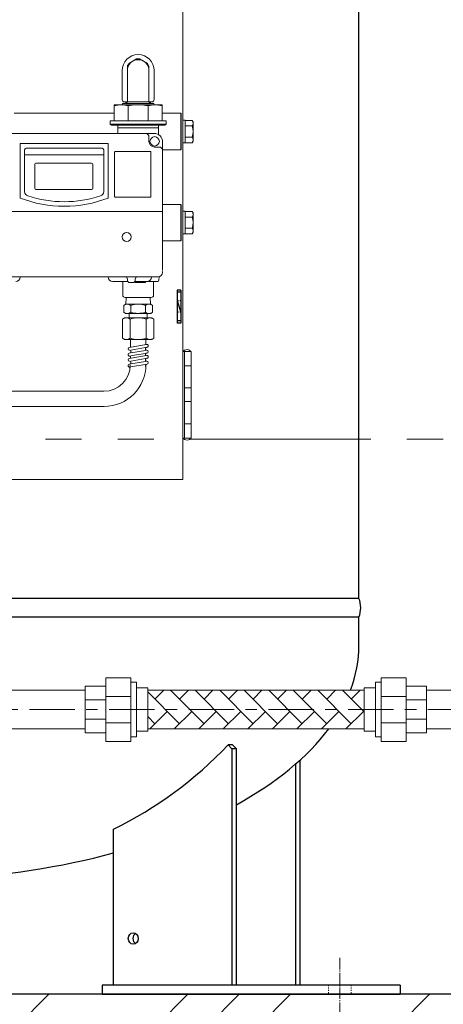
# Model space of a CAD drawing. Units: millimetres. Extents: x -654 to 9244, y 312 to 4993.
# Drawn here: x 3713 to 4085, y 780 to 1644 of the extents above; entities that cross this region are included whole.
import ezdxf

# ---------------------------------------------------------------- set-up
doc = ezdxf.new("R2010")
doc.units = ezdxf.units.MM
for name, pattern in [('CENTER', [7, 4, -1, 1, -1]), ('DASHDOT', [13, 10, -1, 1, -1]), ('DOT', [2, 1, -1]), ('PHANTOM', [63.5, 31.75, -6.35, 6.35, -6.35, 6.35, -6.35])]:
    doc.linetypes.add(name, pattern=pattern)
for name, color, linetype in [('GR1_01', 7, 'Continuous'), ('LAYER006', 7, 'Continuous'), ('NoLayerName_001', 7, 'Continuous'), ('NoLayerName_002', 7, 'Continuous'), ('NoLayerName_003', 7, 'Continuous'), ('NoLayerName_006', 7, 'Continuous'), ('NoLayerName_008', 7, 'Continuous'), ('NoLayerName_009', 7, 'Continuous'), ('NoLayerName_012', 7, 'Continuous'), ('NoLayerName_013', 7, 'Continuous'), ('NoLayerName_014', 7, 'Continuous'), ('NoLayerName_015', 7, 'Continuous'), ('NoLayerName_018', 7, 'Continuous'), ('NoLayerName_020', 7, 'Continuous')]:
    doc.layers.add(name, color=color, linetype=linetype)
doc.layers.add('図面枠', color=7, linetype='Continuous', lineweight=50)

msp = doc.modelspace()

# ---------------------------------------------------------------- hatches: boundary and pattern name
at = {"layer": '図面枠', "lineweight": 9}
h = msp.add_hatch(dxfattribs=at)
h.set_pattern_fill('AR-HBONE', color=6, scale=0.15, angle=-90)
h.set_pattern_definition([(315, (2700.643, 4334.334), (21.552615, -6e-15), [45.72, -15.24]), (45, (2711.42, 4323.558), (21.552615, -6e-15), [45.72, -15.24])])
h.paths.add_polyline_path([(4015.855, 1021.363), (4015.855, 1055.363), (3825.855, 1055.363), (3825.855, 1021.363)])
h = msp.add_hatch(dxfattribs=at)
h.set_pattern_fill('GOST_GROUND', color=6, scale=15)
h.set_pattern_definition([(45, (0, 109.23), (212.132, -1e-14), [300]), (45, (45, 109.23), (212.132, -1e-14), [300]), (45, (90, 109.23), (212.132, -1e-14), [300])])
h.paths.add_polyline_path([(2854.674, 788.363), (2854.674, 588.363), (4355.097, 588.363), (4355.097, 788.363)])

# ---------------------------------------------------------------- linework, layer by layer
at = {"lineweight": 25}
msp.add_line((3851.685, 1397.363), (3854.885, 1387.363), dxfattribs=at)
at = {"layer": 'GR1_01', "color": 4, "linetype": 'Continuous', "lineweight": 25}
for p, q in [((4011.385, 1136.063), (4011.385, 2248.663)), ((3851.685, 1406.863), (3851.685, 1377.863)), ((3854.885, 1406.863), (3851.685, 1406.863)), ((3854.885, 1404.863), (3851.685, 1404.863)), ((3854.885, 1406.863), (3854.885, 1377.863)), ((3854.885, 1379.863), (3851.685, 1379.863)), ((3854.885, 1377.863), (3851.685, 1377.863)), ((4011.385, 1136.063), (3618.885, 1136.063)), ((4011.385, 1119.663), (3617.385, 1119.663)), ((4011.385, 1094.863), (4011.385, 1119.663)), ((3899.645, 1003.863), (3896.413, 1007.363)), ((3900.413, 1007.363), (3896.413, 1007.363)), ((3903.645, 1003.863), (3899.645, 1003.863)), ((3899.645, 1003.863), (3899.645, 796.363)), ((3903.645, 1003.863), (3900.413, 1007.363)), ((3903.645, 796.363), (3903.645, 1003.863)), ((3955.645, 990.495), (3955.645, 796.363)), ((3959.645, 796.363), (3959.645, 994.044)), ((3795.722, 796.363), (3795.722, 933.363)), ((3785.722, 796.363), (3785.722, 788.363)), ((4047.587, 796.363), (3785.722, 796.363)), ((4047.587, 796.363), (4047.587, 788.363)), ((3785.722, 788.363), (4047.587, 788.363))]:
    msp.add_line(p, q, dxfattribs=at)
at = {"layer": 'GR1_01', "color": 1, "linetype": 'Continuous', "lineweight": 15}
for p, q in [((3856.685, 2094.163), (3856.685, 1240.563)), ((3856.685, 1352.863), (3863.985, 1352.863)), ((3858.185, 1352.863), (3858.185, 1276.863)), ((3863.985, 1276.863), (3863.985, 1352.863)), ((3863.985, 1340.363), (3858.185, 1340.363)), ((3863.985, 1340.363), (3858.51, 1340.363)), ((3858.185, 1320.863), (3863.985, 1320.863)), ((3858.51, 1320.863), (3863.985, 1320.863)), ((3858.185, 1308.863), (3863.985, 1308.863)), ((3858.51, 1308.863), (3863.985, 1308.863)), ((3863.985, 1289.363), (3858.185, 1289.363)), ((3863.985, 1289.363), (3858.51, 1289.363)), ((3856.685, 1276.863), (3863.985, 1276.863)), ((3617.391, 1240.563), (3856.685, 1240.563))]:
    msp.add_line(p, q, dxfattribs=at)
at = {"layer": 'GR1_01', "color": 7, "linetype": 'DOT', "lineweight": 25}
for p, q in [((3854.885, 1397.363), (3851.685, 1397.363)), ((3854.885, 1387.363), (3851.685, 1387.363))]:
    msp.add_line(p, q, dxfattribs=at)
at = {"layer": 'GR1_01', "color": 7, "linetype": 'DASHDOT', "lineweight": 9}
msp.add_line((3994.597, 820.262), (3994.597, 764.244), dxfattribs=at)
at = {"layer": 'GR1_01', "color": 7, "linetype": 'DOT', "lineweight": 9}
for p, q in [((3984.597, 796.363), (3984.597, 788.363)), ((4004.597, 796.363), (4004.597, 788.363))]:
    msp.add_line(p, q, dxfattribs=at)
at = {"layer": 'GR1_01', "color": 4, "linetype": 'Continuous', "lineweight": 25}
for centre, radius, start, end in [((3989.722, 1127.863), 23.163, 339.267355, 20.732645), ((3640.257, 1250.408), 353.11, 296.121239, 316.504468)]:
    msp.add_arc(centre, radius, start, end, dxfattribs=at)
at = {"layer": 'GR1_01', "color": 1, "linetype": 'Continuous', "lineweight": 15}
for centre, start_param, end_param in [((3860.335, 1352.863), 0, 3.1415851), ((3860.335, 1276.863), 3.141605, 6.2831853)]:
    msp.add_ellipse(centre, major_axis=(3, 0), ratio=0.5833333, start_param=start_param, end_param=end_param, dxfattribs=at)
at = {"layer": 'GR1_01', "color": 4, "linetype": 'Continuous', "lineweight": 25}
for centre, major_axis, ratio, start_param, end_param in [((3604.885, 1094.863), (406.5, 0), 0.5079951, 6.0907159, 6.2831853), ((3604.885, 1094.863), (406.5, 0), 0.5079951, 5.5379905, 5.9192739), ((3604.885, 1094.863), (406.5, 0), 0.5079951, 4.4343231, 5.2010708), ((3817.042, 837.363), (0, 5), 0.8660254, 0.4801139, 2.6614787)]:
    msp.add_ellipse(centre, major_axis=major_axis, ratio=ratio, start_param=start_param, end_param=end_param, dxfattribs=at)
msp.add_ellipse((3813.042, 837.363), major_axis=(0, 5), ratio=0.8660254, dxfattribs=at)
at = {"layer": 'LAYER006', "color": 1, "lineweight": 9}
for p, q in [((4070.855, 1055.363), (4120.855, 1055.363)), ((4070.855, 1021.363), (4120.855, 1021.363))]:
    msp.add_line(p, q, dxfattribs=at)
at = {"layer": 'NoLayerName_001', "color": 40, "linetype": 'Continuous', "lineweight": 9}
for p, q in [((3799.385, 1549.43), (3799.385, 1544.43)), ((3835.385, 1549.43), (3835.385, 1543.274)), ((3831.385, 1544.43), (3673.385, 1544.43)), ((3826.885, 1541.43), (3826.885, 1537.43)), ((3713.635, 1535.43), (3791.135, 1535.43)), ((3713.635, 1487.621), (3713.635, 1535.43)), ((3719.135, 1531.43), (3785.635, 1531.43)), ((3791.135, 1487.621), (3791.135, 1535.43)), ((3835.885, 1532.43), (3831.885, 1532.43)), ((3838.885, 1443.43), (3838.885, 1536.93)), ((3717.635, 1493.275), (3717.635, 1529.93)), ((3787.135, 1493.275), (3787.135, 1529.93)), ((3796.635, 1488.93), (3796.635, 1527.93)), ((3828.135, 1528.43), (3797.135, 1528.43)), ((3828.635, 1488.93), (3828.635, 1527.93)), ((3797.135, 1488.43), (3828.135, 1488.43)), ((3665.885, 1475.93), (3838.885, 1475.93)), ((3838.885, 1443.43), (3838.885, 1424.43)), ((3834.885, 1418.43), (3669.885, 1418.43)), ((3713.666, 1418.065), (3713.672, 1418.43)), ((3790.999, 1418.36), (3790.998, 1418.43)), ((3829.166, 1418.065), (3829.172, 1418.43)), ((3835.669, 1415.395), (3835.778, 1418.531)), ((3838.404, 1424.43), (3838.885, 1424.43)), ((3838.404, 1423.43), (3838.885, 1422.953)), ((3838.885, 1422.43), (3838.885, 1422.953)), ((3794.999, 1414.43), (3808.153, 1414.43)), ((3807.885, 1416.43), (3807.885, 1415.43)), ((3809.885, 1413.43), (3812.885, 1413.43)), ((3810.101, 1413.43), (3810.17, 1413.43)), ((3814.617, 1414.43), (3834.67, 1414.43)), ((3814.822, 1414.156), (3814.845, 1413.886)), ((3814.885, 1416.43), (3814.885, 1415.43)), ((3815.343, 1413.43), (3823.427, 1413.43)), ((3823.97, 1414.396), (3823.925, 1413.886))]:
    msp.add_line(p, q, dxfattribs=at)
at = {"layer": 'NoLayerName_001', "color": 6, "linetype": 'Continuous', "lineweight": 9}
for p, q in [((3705.985, 1317.983), (3787.287, 1317.983)), ((3706.083, 1304.583), (3787.385, 1304.583))]:
    msp.add_line(p, q, dxfattribs=at)
at = {"layer": 'NoLayerName_001', "color": 40, "linetype": 'Continuous', "lineweight": 9}
msp.add_circle((3831.885, 1537.43), 4.111, dxfattribs=at)
for centre, radius, start, end in [((3823.885, 1541.43), 3, 0, 90), ((3831.385, 1536.93), 7.5, 0, 90), ((3719.135, 1529.93), 1.5, 90, 180), ((3785.635, 1529.93), 1.5, 0, 90), ((3831.885, 1537.43), 5, 180, 270), ((3835.885, 1529.43), 3, 0, 90), ((3797.135, 1527.93), 0.5, 90, 180), ((3828.135, 1527.93), 0.5, 0, 90), ((3752.385, 1588.43), 108, 248.973709, 291.026291), ((3721.635, 1493.275), 4, 180, 252.091367), ((3752.385, 1588.43), 104, 252.091367, 287.908633), ((3783.135, 1493.275), 4, 287.908633, 0), ((3797.135, 1488.93), 0.5, 180, 270), ((3828.135, 1488.93), 0.5, 270, 0), ((3794.999, 1418.43), 4, 181, 270), ((3805.885, 1416.43), 2, 0, 90), ((3816.885, 1416.43), 2, 90, 180), ((3834.885, 1422.43), 4, 270, 0), ((3709.967, 1418.13), 3.7, 270, 359), ((3809.885, 1415.43), 2, 180, 270), ((3812.885, 1415.43), 2, 270, 0), ((3814.523, 1414.13), 0.3, 5, 73.15367), ((3815.343, 1413.93), 0.5, 185, 270), ((3823.427, 1413.93), 0.5, 270, 355), ((3825.467, 1418.13), 3.7, 270, 359), ((3834.67, 1415.43), 1, 270, 358)]:
    msp.add_arc(centre, radius, start, end, dxfattribs=at)
at = {"layer": 'NoLayerName_002', "color": 40, "linetype": 'Continuous', "lineweight": 9}
for p, q in [((3799.385, 1549.43), (3799.385, 1551.563)), ((3835.385, 1551.563), (3835.385, 1549.43))]:
    msp.add_line(p, q, dxfattribs=at)
at = {"layer": 'NoLayerName_003', "color": 3, "linetype": 'Continuous', "lineweight": 9}
for p, q in [((3816.063, 1609.769), (3809.207, 1605.811)), ((3825.563, 1605.811), (3818.707, 1609.769)), ((3806.567, 1572.063), (3806.535, 1571.043)), ((3806.567, 1572.063), (3806.535, 1571.043)), ((3806.535, 1571.043), (3806.535, 1570.563)), ((3806.863, 1570.563), (3807.729, 1572.063)), ((3827.907, 1570.563), (3827.041, 1572.063)), ((3828.203, 1572.063), (3828.235, 1571.043)), ((3828.203, 1572.063), (3828.235, 1571.043)), ((3828.235, 1571.043), (3828.235, 1570.563))]:
    msp.add_line(p, q, dxfattribs=at)
for radius, start, end in [(9.5, 0, 180), (10.292, 82.619864, 97.380134), (10.292, 142.619864, 157.380134), (10.292, 22.619864, 37.380134)]:
    msp.add_arc((3817.385, 1599.563), radius, start, end, dxfattribs=at)
at = {"layer": 'NoLayerName_006', "color": 6, "linetype": 'Continuous', "lineweight": 9}
for p, q in [((3824.8, 1359.071), (3809.55, 1356.521)), ((3810.685, 1363.383), (3810.685, 1356.711)), ((3824.085, 1363.383), (3824.085, 1358.951)), ((3824.8, 1349.406), (3809.55, 1346.856)), ((3824.8, 1349.406), (3809.55, 1346.856)), ((3812.129, 1349.241), (3809.976, 1348.907)), ((3810.685, 1349.017), (3810.685, 1347.045)), ((3823.735, 1356.307), (3811.035, 1354.184)), ((3823.735, 1353.757), (3811.035, 1351.634)), ((3823.735, 1351.207), (3812.019, 1349.248)), ((3823.735, 1346.642), (3811.035, 1344.518)), ((3823.735, 1346.642), (3811.035, 1344.518)), ((3823.735, 1344.092), (3811.035, 1341.968)), ((3823.735, 1344.092), (3811.035, 1341.968)), ((3823.735, 1341.542), (3812.019, 1339.583)), ((3823.735, 1341.542), (3812.019, 1339.583)), ((3824.235, 1341.511), (3824.235, 1339.433)), ((3812.129, 1339.576), (3809.976, 1339.241)), ((3812.129, 1339.576), (3809.976, 1339.241)), ((3810.437, 1339.313), (3810.437, 1338.963))]:
    msp.add_line(p, q, dxfattribs=at)
for centre, start, end in [((3825.01, 1357.813), 270, 99.492784), ((3809.76, 1355.263), 99.42895, 270), ((3809.76, 1350.163), 90, 238.817267), ((3809.76, 1350.163), 238.817216, 279.764733), ((3809.76, 1352.713), 270, 90.000003), ((3825.01, 1355.263), 89.999997, 270), ((3825.01, 1350.163), 89.999997, 213.009559), ((3825.01, 1348.148), 270, 99.492784), ((3825.01, 1348.148), 270, 99.492784), ((3825.01, 1352.713), 270, 89.999997), ((3809.76, 1345.598), 99.42895, 270), ((3809.76, 1345.598), 99.42895, 270), ((3809.76, 1340.498), 90, 238.817267), ((3809.76, 1340.498), 90, 238.817267), ((3809.76, 1343.048), 270, 90.000003), ((3809.76, 1343.048), 270, 90.000003), ((3825.01, 1345.598), 89.999997, 270), ((3825.01, 1345.598), 89.999997, 270), ((3825.01, 1340.498), 89.999997, 213.009559), ((3825.01, 1340.498), 89.999997, 223.606566), ((3825.01, 1343.048), 270, 89.999997), ((3825.01, 1343.048), 270, 89.999997), ((3809.76, 1340.498), 238.817216, 279.764733), ((3809.76, 1340.498), 238.817216, 279.764733)]:
    msp.add_arc(centre, 1.275, start, end, dxfattribs=at)
at = {"layer": 'NoLayerName_008', "color": 40, "linetype": 'Continuous', "lineweight": 9}
for p, q in [((3799.385, 1549.43), (3835.385, 1549.43)), ((3717.635, 1525.68), (3787.135, 1525.68)), ((3726.489, 1496.18), (3726.489, 1517.28)), ((3727.489, 1518.28), (3732.489, 1518.28)), ((3732.489, 1518.28), (3742.572, 1518.28)), ((3742.572, 1518.28), (3757.489, 1518.28)), ((3757.489, 1518.28), (3776.489, 1518.28)), ((3777.489, 1517.28), (3777.489, 1496.18)), ((3776.489, 1495.18), (3727.489, 1495.18))]:
    msp.add_line(p, q, dxfattribs=at)
for centre, start, end in [((3727.489, 1517.28), 90, 180), ((3776.489, 1517.28), 360, 90), ((3727.489, 1496.18), 180, 270), ((3776.489, 1496.18), 270, 360)]:
    msp.add_arc(centre, 1, start, end, dxfattribs=at)
at = {"layer": 'NoLayerName_009', "color": 3, "linetype": 'Continuous', "lineweight": 9}
for p, q in [((3807.885, 1603.521), (3807.885, 1572.063)), ((3826.885, 1603.521), (3826.885, 1572.063)), ((3796.385, 1569.563), (3796.385, 1555.563)), ((3838.385, 1569.563), (3796.385, 1569.563)), ((3803.635, 1570.563), (3803.635, 1569.563)), ((3831.135, 1570.563), (3803.635, 1570.563)), ((3808.687, 1568.564), (3808.687, 1555.563)), ((3826.084, 1568.564), (3826.084, 1555.563)), ((3831.135, 1570.563), (3831.135, 1569.563)), ((3838.385, 1569.563), (3838.385, 1555.563)), ((3792.885, 1555.563), (3792.885, 1552.563)), ((3838.385, 1555.563), (3792.885, 1555.563)), ((3793.885, 1551.563), (3792.885, 1552.563)), ((3841.885, 1552.563), (3792.885, 1552.563)), ((3840.885, 1551.563), (3793.885, 1551.563)), ((3841.885, 1555.563), (3838.385, 1555.563)), ((3840.885, 1551.563), (3841.885, 1552.563)), ((3840.885, 1551.563), (3841.885, 1552.563)), ((3841.885, 1555.563), (3841.885, 1552.563)), ((3841.885, 1555.563), (3841.885, 1552.563))]:
    msp.add_line(p, q, dxfattribs=at)
for centre, radius, start, end in [((3802.536, 1550.125), 19.438, 71.552609, 108.44739), ((3806.385, 1572.063), 1.5, 269.999999, 359.999996), ((3817.385, 1531.187), 38.376, 82.597568, 103.100762), ((3817.385, 1531.187), 38.376, 76.899238, 82.597568), ((3832.234, 1550.125), 19.438, 71.552612, 108.447393), ((3828.385, 1572.063), 1.5, 180.000002, 269.999999)]:
    msp.add_arc(centre, radius, start, end, dxfattribs=at)
at = {"layer": 'NoLayerName_012', "color": 40, "linetype": 'Continuous', "lineweight": 9}
msp.add_circle((3807.385, 1453.43), 4, dxfattribs=at)
at = {"layer": 'NoLayerName_013', "color": 3, "linetype": 'Continuous', "lineweight": 9}
for p, q in [((3856.685, 1536.063), (3856.685, 1556.063)), ((3856.685, 1556.063), (3858.685, 1556.063)), ((3858.685, 1556.063), (3858.685, 1536.063)), ((3858.685, 1555.878), (3864.926, 1555.878)), ((3858.685, 1536.248), (3858.685, 1555.878)), ((3864.926, 1550.97), (3858.685, 1550.97)), ((3864.926, 1555.878), (3865.685, 1554.563)), ((3865.685, 1554.563), (3865.685, 1537.563)), ((3864.926, 1541.155), (3858.685, 1541.155)), ((3858.685, 1536.063), (3856.685, 1536.063)), ((3864.926, 1536.248), (3858.685, 1536.248)), ((3865.685, 1537.563), (3864.926, 1536.248)), ((3856.685, 1456.063), (3856.685, 1476.063)), ((3856.685, 1476.063), (3858.685, 1476.063)), ((3858.685, 1476.063), (3858.685, 1456.063)), ((3858.685, 1475.878), (3864.926, 1475.878)), ((3858.685, 1456.248), (3858.685, 1475.878)), ((3864.926, 1470.97), (3858.685, 1470.97)), ((3864.926, 1475.878), (3865.685, 1474.563)), ((3865.685, 1474.563), (3865.685, 1457.563)), ((3858.685, 1456.063), (3856.685, 1456.063)), ((3864.926, 1461.155), (3858.685, 1461.155)), ((3864.926, 1456.248), (3858.685, 1456.248)), ((3865.685, 1457.563), (3864.926, 1456.248))]:
    msp.add_line(p, q, dxfattribs=at)
at = {"layer": 'NoLayerName_013', "color": 6, "linetype": 'Continuous', "lineweight": 9}
for p, q in [((3804.684, 1393.4), (3806.385, 1394.383)), ((3804.684, 1387.365), (3804.684, 1393.4)), ((3806.385, 1394.383), (3828.385, 1394.383)), ((3806.85, 1400.383), (3806.663, 1394.383)), ((3811.034, 1387.365), (3811.034, 1393.4)), ((3823.736, 1387.365), (3823.736, 1393.4)), ((3827.92, 1400.383), (3828.108, 1394.383)), ((3828.385, 1394.383), (3830.087, 1393.4)), ((3830.087, 1393.4), (3830.087, 1387.365)), ((3806.385, 1386.383), (3804.684, 1387.365)), ((3828.385, 1386.383), (3806.385, 1386.383)), ((3809.385, 1382.383), (3809.385, 1386.383)), ((3825.385, 1382.383), (3825.385, 1386.383)), ((3830.087, 1387.365), (3828.385, 1386.383)), ((3803.529, 1381.311), (3805.385, 1382.383)), ((3803.529, 1364.455), (3803.529, 1381.311)), ((3805.385, 1382.383), (3829.385, 1382.383)), ((3810.457, 1364.455), (3810.457, 1381.311)), ((3824.313, 1364.455), (3824.313, 1381.311)), ((3829.385, 1382.383), (3831.242, 1381.311)), ((3831.242, 1381.311), (3831.242, 1364.455)), ((3805.385, 1363.383), (3803.529, 1364.455)), ((3829.385, 1363.383), (3805.385, 1363.383)), ((3831.242, 1364.455), (3829.385, 1363.383))]:
    msp.add_line(p, q, dxfattribs=at)
at = {"layer": 'NoLayerName_013', "color": 3, "linetype": 'Continuous', "lineweight": 9}
for centre, radius, start, end in [((3861.384, 1553.41), 4.301, 325.433905, 30), ((3849.444, 1546.063), 16.241, 342.412046, 17.587954), ((3861.384, 1538.715), 4.301, 330, 34.566095), ((3861.384, 1473.41), 4.301, 325.433905, 30), ((3849.444, 1466.063), 16.241, 342.412046, 17.587954), ((3861.384, 1458.715), 4.301, 330, 34.566095)]:
    msp.add_arc(centre, radius, start, end, dxfattribs=at)
at = {"layer": 'NoLayerName_013', "color": 6, "linetype": 'Continuous', "lineweight": 9}
for centre, radius, start, end in [((3807.877, 1388.817), 5.566, 55.433905, 120), ((3817.385, 1373.365), 21.018, 72.412046, 107.587954), ((3826.894, 1388.817), 5.566, 60, 124.566095), ((3807.877, 1391.948), 5.566, 240, 304.566095), ((3817.385, 1407.4), 21.018, 252.412046, 287.587954), ((3826.894, 1391.948), 5.566, 235.433905, 300), ((3807.012, 1376.311), 6.072, 55.433905, 120), ((3817.385, 1359.455), 22.928, 72.412046, 107.587954), ((3827.758, 1376.311), 6.072, 60, 124.566095), ((3807.012, 1369.454), 6.072, 240, 304.566095), ((3817.385, 1386.311), 22.928, 252.412046, 287.587954), ((3827.758, 1369.454), 6.072, 235.433905, 300)]:
    msp.add_arc(centre, radius, start, end, dxfattribs=at)
at = {"layer": 'NoLayerName_014', "color": 3, "linetype": 'Continuous', "lineweight": 9}
for p, q in [((3708.385, 1562.063), (3796.385, 1562.063)), ((3838.385, 1562.063), (3854.885, 1562.063)), ((3854.885, 1530.063), (3838.885, 1530.063)), ((3839.385, 1482.063), (3854.885, 1482.063)), ((3854.885, 1450.063), (3839.385, 1450.063))]:
    msp.add_line(p, q, dxfattribs=at)
at = {"layer": 'NoLayerName_015', "color": 3, "linetype": 'Continuous', "lineweight": 9}
msp.add_line((3805.385, 1572.063), (3829.385, 1572.063), dxfattribs=at)
at = {"layer": 'NoLayerName_015', "color": 6, "linetype": 'Continuous', "lineweight": 9}
for p, q in [((3803.885, 1402.383), (3803.885, 1414.43)), ((3830.885, 1402.383), (3830.885, 1414.43))]:
    msp.add_line(p, q, dxfattribs=at)
at = {"layer": 'NoLayerName_018', "color": 3, "linetype": 'Continuous', "lineweight": 9}
msp.add_arc((3817.385, 1599.563), 14, 0, 180, dxfattribs=at)
at = {"layer": 'NoLayerName_020', "color": 3, "linetype": 'Continuous', "lineweight": 9}
for p, q in [((3803.385, 1599.563), (3803.385, 1574.063)), ((3831.385, 1599.563), (3831.385, 1574.063))]:
    msp.add_line(p, q, dxfattribs=at)
at = {"layer": 'NoLayerName_020', "color": 6, "linetype": 'Continuous', "lineweight": 9}
msp.add_line((3805.885, 1400.383), (3828.885, 1400.383), dxfattribs=at)
at = {"layer": 'NoLayerName_020', "color": 3, "linetype": 'Continuous', "lineweight": 9}
for centre, start, end in [((3805.385, 1574.063), 180, 270), ((3829.385, 1574.063), 270, 0)]:
    msp.add_arc(centre, 2, start, end, dxfattribs=at)
at = {"layer": 'NoLayerName_020', "color": 6, "linetype": 'Continuous', "lineweight": 9}
for centre, radius, start, end in [((3805.885, 1402.383), 2, 180, 270), ((3828.885, 1402.383), 2, 270, 0), ((3787.287, 1341.133), 23.15, 270.00001, 0), ((3787.385, 1341.433), 36.85, 270, 0)]:
    msp.add_arc(centre, radius, start, end, dxfattribs=at)
at = {"layer": '図面枠', "color": 3, "lineweight": 25}
for p, q in [((3854.885, 1562.063), (3854.885, 1530.063)), ((3854.885, 1482.063), (3854.885, 1450.063))]:
    msp.add_line(p, q, dxfattribs=at)
at = {"layer": '図面枠', "linetype": 'PHANTOM', "lineweight": 9, "ltscale": 5}
msp.add_line((2910.476, 1275.9), (4132.821, 1275.9), dxfattribs=at)
at = {"layer": '図面枠', "color": 1, "lineweight": 9}
for p, q in [((3788.855, 1066.363), (3788.855, 1010.363)), ((3788.855, 1066.363), (3810.855, 1066.363)), ((3810.855, 1066.363), (3810.855, 1010.363)), ((4030.855, 1066.363), (4030.855, 1010.363)), ((4052.855, 1066.363), (4030.855, 1066.363)), ((4052.855, 1066.363), (4052.855, 1010.363)), ((3770.855, 1055.363), (3636.885, 1055.363)), ((3770.855, 1058.863), (3770.855, 1017.863)), ((3770.855, 1058.863), (3788.855, 1058.863)), ((3810.855, 1062.363), (3815.855, 1062.363)), ((3815.855, 1062.363), (3815.855, 1014.363)), ((3815.855, 1057.363), (3825.855, 1057.363)), ((3825.855, 1057.363), (3825.855, 1019.363)), ((4015.855, 1055.363), (3825.855, 1055.363)), ((4025.855, 1057.363), (4015.855, 1057.363)), ((4015.855, 1057.363), (4015.855, 1019.363)), ((4025.855, 1062.363), (4025.855, 1014.363)), ((4030.855, 1062.363), (4025.855, 1062.363)), ((4070.855, 1058.863), (4052.855, 1058.863)), ((4070.855, 1058.863), (4070.855, 1017.863)), ((3770.855, 1046.854), (3788.855, 1046.854)), ((3788.855, 1049.961), (3810.855, 1049.961)), ((4052.855, 1049.961), (4030.855, 1049.961)), ((4070.855, 1046.854), (4052.855, 1046.854)), ((3770.855, 1029.871), (3788.855, 1029.871)), ((4070.855, 1029.871), (4052.855, 1029.871)), ((3770.855, 1021.363), (3636.885, 1021.363)), ((3788.855, 1026.765), (3810.855, 1026.765)), ((4015.855, 1021.363), (3825.855, 1021.363)), ((4052.855, 1026.765), (4030.855, 1026.765)), ((3770.855, 1017.863), (3788.855, 1017.863)), ((3810.855, 1014.363), (3815.855, 1014.363)), ((3815.855, 1019.363), (3825.855, 1019.363)), ((4025.855, 1019.363), (4015.855, 1019.363)), ((4030.855, 1014.363), (4025.855, 1014.363)), ((4070.855, 1017.863), (4052.855, 1017.863)), ((3788.855, 1010.363), (3810.855, 1010.363)), ((4052.855, 1010.363), (4030.855, 1010.363))]:
    msp.add_line(p, q, dxfattribs=at)
at = {"layer": '図面枠', "color": 6, "linetype": 'CENTER', "lineweight": 9, "ltscale": 10}
msp.add_line((4601.783, 1038.363), (3319.018, 1038.363), dxfattribs=at)
at = {"layer": '図面枠', "color": 4, "lineweight": 25}
msp.add_lwpolyline([(4355.097, 788.363), (2854.674, 788.363), (2854.674, 588.363), (4355.097, 588.363)], close=True, dxfattribs=at)

doc.saveas('drawing.dxf')
